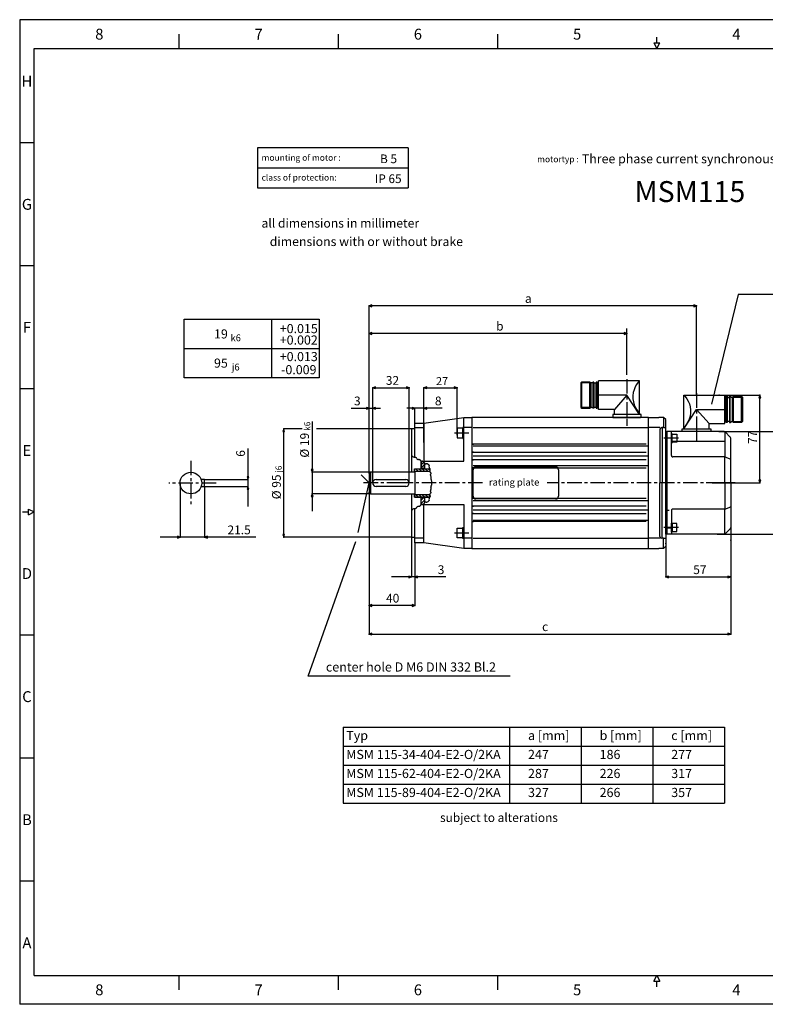
# Model space of a CAD drawing. Extents: x 0 to 1118, y 0 to 864.
# Drawn here: x 0 to 654, y 0 to 864 of the extents above; entities that cross this region are included whole.
import ezdxf
from ezdxf.enums import TextEntityAlignment as Align

# ---------------------------------------------------------------- set-up
doc = ezdxf.new("R2010")
doc.units = 0
doc.header["$MEASUREMENT"] = 0
doc.header["$PDSIZE"] = -1
doc.linetypes.add('CENTERX2', pattern=[20.32, 12.7, -2.54, 2.54, -2.54])
doc.layers.get('0').update_dxf_attribs({"linetype": 'CONTINUOUS'})
for name, color, linetype in [('1', 7, 'CONTINUOUS'), ('10', 7, 'CONTINUOUS'), ('11', 7, 'CONTINUOUS'), ('4', 7, 'CONTINUOUS'), ('5', 7, 'CONTINUOUS'), ('6', 7, 'CONTINUOUS'), ('7', 7, 'CONTINUOUS'), ('BORDER', 15, 'CONTINUOUS'), ('TITLE BLOCK', 2, 'CONTINUOUS')]:
    doc.layers.add(name, color=color, linetype=linetype)
doc.styles.add('SLDTEXTSTYLE0', font='txt', dxfattribs={"width": 0.675})

# ---------------------------------------------------------------- blocks, each defined once
blk = doc.blocks.new('BM_Emetric')
at = {"layer": 'BORDER'}
for p, q in [((1117.6, 863.6), (0, 863.6)), ((0, 863.6), (0, 0)), ((139.7, 850.9), (139.7, 838.2)), ((279.4, 850.9), (279.4, 838.2)), ((419.1, 850.9), (419.1, 838.2)), ((558.8, 843.28), (558.8, 848.36)), ((12.7, 25.4), (12.7, 838.2)), ((12.7, 838.2), (1104.9, 838.2)), ((556.26, 843.28), (561.34, 843.28)), ((556.26, 843.28), (558.8, 838.2)), ((558.8, 838.2), (561.34, 843.28)), ((12.7, 755.65), (0, 755.65)), ((12.7, 647.7), (0, 647.7)), ((12.7, 539.75), (0, 539.75)), ((2.54, 431.8), (7.62, 431.8)), ((7.62, 434.34), (12.7, 431.8)), ((7.62, 429.26), (7.62, 434.34)), ((7.62, 429.26), (12.7, 431.8)), ((12.7, 323.85), (0, 323.85)), ((12.7, 215.9), (0, 215.9)), ((12.7, 107.95), (0, 107.95)), ((12.7, 25.4), (1104.9, 25.4)), ((139.7, 25.4), (139.7, 12.7)), ((279.4, 25.4), (279.4, 12.7)), ((419.1, 25.4), (419.1, 12.7)), ((556.26, 20.32), (558.8, 25.4)), ((556.26, 20.32), (561.34, 20.32)), ((558.8, 25.4), (561.34, 20.32)), ((558.8, 15.24), (558.8, 20.32)), ((558.8, 15.24), (558.8, 20.32)), ((254, 0), (254, 0))]:
    blk.add_line(p, q, dxfattribs=at)
at = {"layer": 'BORDER', "linetype": 'Continuous'}
blk.add_line((1117.6, 0), (0, 0), dxfattribs=at)
at = {"layer": 'BORDER'}
for s, p in [('8', (69.85, 850.9)), ('7', (209.55, 850.9)), ('6', (349.25, 850.9)), ('5', (488.95, 850.9)), ('4', (628.65, 850.9)), ('H', (6.35, 809.62)), ('G', (6.35, 701.67)), ('F', (6.35, 593.73)), ('E', (6.35, 485.77)), ('D', (6.35, 377.82)), ('C', (6.35, 269.87)), ('B', (6.35, 161.92)), ('A', (6.35, 53.97)), ('8', (69.85, 12.7)), ('7', (209.55, 12.7)), ('6', (349.25, 12.7)), ('5', (488.95, 12.7)), ('4', (628.65, 12.7))]:
    blk.add_text(s, height=9.52, dxfattribs=at).set_placement(p, align=Align.MIDDLE_CENTER)
at = {"layer": 'TITLE BLOCK', "linetype": 'Continuous'}
for tag, p in [('GEN-TITLE-NAME{5}', (897.89, 82.55)), ('GEN-TITLE-REF{5}', (975.36, 82.55)), ('GEN-TITLE-CHKM{5}', (897.89, 69.85)), ('GEN-TITLE-MACH{5}', (975.36, 69.85)), ('GEN-TITLE-PLOT{5}', (1049.39, 69.85)), ('GEN-TITLE-APPM{5}', (897.89, 57.15))]:
    blk.add_attdef(tag, p, '', height=5.13, dxfattribs=at)
at = {"layer": 'TITLE BLOCK', "linetype": 'Continuous', "width": 0.8}
for tag, p, height in [('GEN-TITLE-MAT{11.15}', (975.36, 57.15), 5.13), ('GEN-TITLE-SHEET{2.62}', (1054.1, 57.15), 6), ('GEN-TITLE-SHEET-OF{2.62}', (1074.42, 57.15), 6), ('GEN-TITLE-DES1{15.54}', (812.8, 31.75), 7.62), ('GEN-TITLE-NR{13.37}', (965.2, 31.75), 7.62)]:
    blk.add_attdef(tag, p, '', height=height, dxfattribs=at)

msp = doc.modelspace()

# ---------------------------------------------------------------- linework, layer by layer
at = {"layer": '1', "color": 92, "linetype": 'Continuous'}
for p, q in [((340.69, 751.22), (208.69, 751.22)), ((208.69, 751.22), (208.69, 733.62)), ((340.69, 751.22), (340.69, 716.02)), ((208.69, 733.62), (340.69, 733.62)), ((208.69, 733.62), (208.69, 716.02)), ((208.69, 716.02), (340.69, 716.02)), ((630.09, 622.69), (606.65, 526.49)), ((766.24, 622.69), (630.09, 622.69)), ((144.2, 600.79), (262.6, 600.79)), ((532.59, 552.01), (532.59, 592.75)), ((397.59, 445.79), (397.59, 468.79)), ((400.09, 471.29), (470.09, 471.29)), ((472.59, 468.79), (472.59, 445.79)), ((306.59, 457.29), (299.52, 464.36)), ((296.77, 413.79), (306.59, 457.29)), ((470.09, 443.29), (400.09, 443.29)), ((253.11, 287.67), (294.97, 405.83)), ((430.22, 287.67), (253.11, 287.67)), ((283.74, 243.08), (618.12, 243.08)), ((283.74, 243.08), (283.74, 176.42)), ((429.73, 243.08), (429.73, 176.42)), ((492.53, 243.08), (492.53, 176.42)), ((555.32, 243.08), (555.32, 176.42)), ((618.12, 243.08), (618.12, 176.42)), ((283.74, 226.42), (618.12, 226.42)), ((283.74, 209.75), (618.12, 209.75)), ((283.74, 193.08), (618.12, 193.08)), ((283.74, 176.42), (618.12, 176.42))]:
    msp.add_line(p, q, dxfattribs=at)
for centre, start, end in [((400.09, 468.79), 90, 180), ((470.09, 468.79), 0.01958, 89.98042), ((400.09, 445.79), 179.98111, 270.01889), ((470.09, 445.78), 270, 0.01189)]:
    msp.add_arc(centre, 2.5, start, end, dxfattribs=at)
at = {"layer": '10', "color": 92, "linetype": 'CENTERX2'}
for p, q in [((593.59, 507.28), (593.59, 493.81)), ((577.69, 496.49), (562.81, 496.49)), ((577.69, 418.09), (562.81, 418.09))]:
    msp.add_line(p, q, dxfattribs=at)
at = {"layer": '11', "color": 92, "linetype": 'Continuous'}
for p, q in [((144.2, 600.79), (262.6, 600.79)), ((144.2, 549.59), (144.2, 600.79)), ((221, 600.79), (221, 549.59)), ((262.6, 600.79), (262.6, 549.59)), ((144.2, 575.19), (262.6, 575.19)), ((262.6, 549.59), (144.2, 549.59)), ((493.09, 545.79), (492.09, 545.04)), ((492.09, 545.04), (492.09, 523.54)), ((501.09, 545.04), (492.09, 545.04)), ((500.09, 545.79), (493.09, 545.79)), ((493.09, 522.79), (493.09, 545.79)), ((501.09, 545.04), (500.09, 545.79)), ((500.09, 522.79), (500.09, 545.79)), ((501.09, 523.54), (501.09, 545.04)), ((501.79, 545.04), (501.09, 545.04)), ((503.09, 545.79), (501.79, 545.04)), ((503.59, 545.79), (503.09, 545.79)), ((503.09, 522.79), (503.09, 545.79)), ((503.59, 544.79), (503.59, 545.79)), ((503.59, 544.79), (503.59, 523.79)), ((505.59, 544.79), (503.59, 544.79)), ((505.59, 545.79), (505.59, 522.79)), ((506.59, 545.79), (505.59, 545.79)), ((505.59, 523.79), (505.59, 544.79)), ((506.59, 522.79), (506.59, 545.79)), ((506.59, 544.79), (506.59, 523.79)), ((507.59, 544.79), (506.59, 544.79)), ((521.59, 546.79), (507.59, 546.79)), ((507.59, 521.79), (507.59, 546.79)), ((507.59, 523.79), (507.59, 544.79)), ((543.59, 546.79), (521.59, 546.79)), ((542.59, 545.61), (541.09, 543.68)), ((543.59, 546.79), (542.59, 545.61)), ((543.59, 517.19), (543.59, 546.79)), ((538.13, 536.5), (537.81, 533.82)), ((538.81, 539.08), (538.13, 536.5)), ((539.81, 541.49), (538.81, 539.08)), ((541.09, 543.68), (539.81, 541.49)), ((532.59, 534.29), (507.59, 534.29)), ((532.59, 534.29), (521.59, 521.79)), ((543.59, 517.19), (532.59, 534.29)), ((537.81, 533.82), (537.85, 531.1)), ((537.85, 531.1), (538.25, 528.42)), ((538.25, 528.42), (538.99, 525.85)), ((582.59, 504.69), (582.59, 534.29)), ((582.59, 534.29), (604.59, 534.29)), ((582.59, 534.29), (583.6, 533.11)), ((583.6, 533.11), (585.09, 531.18)), ((585.09, 531.18), (586.37, 528.99)), ((586.37, 528.99), (587.37, 526.58)), ((604.59, 534.29), (618.59, 534.29)), ((618.59, 509.29), (618.59, 534.29)), ((618.59, 511.29), (618.59, 532.29)), ((618.59, 532.29), (619.59, 532.29)), ((619.59, 510.29), (619.59, 533.29)), ((619.59, 533.29), (620.59, 533.29)), ((619.59, 532.29), (619.59, 511.29)), ((620.59, 533.29), (620.59, 510.29)), ((620.59, 511.29), (620.59, 532.29)), ((620.59, 532.29), (622.59, 532.29)), ((622.59, 532.29), (622.59, 533.29)), ((622.59, 533.29), (623.09, 533.29)), ((622.59, 532.29), (622.59, 511.29)), ((623.09, 533.29), (624.39, 532.54)), ((623.09, 510.29), (623.09, 533.29)), ((624.39, 532.54), (625.09, 532.54)), ((625.09, 532.54), (626.09, 533.29)), ((625.09, 511.04), (625.09, 532.54)), ((625.09, 532.54), (634.09, 532.54)), ((626.09, 533.29), (633.09, 533.29)), ((626.09, 510.29), (626.09, 533.29)), ((633.09, 533.29), (634.09, 532.54)), ((633.09, 510.29), (633.09, 533.29)), ((634.09, 532.54), (634.09, 511.04)), ((492.09, 523.54), (493.09, 522.79)), ((501.09, 523.54), (492.09, 523.54)), ((493.09, 522.79), (500.09, 522.79)), ((500.09, 522.79), (501.09, 523.54)), ((501.79, 523.54), (501.09, 523.54)), ((503.09, 522.79), (501.79, 523.54)), ((503.59, 522.79), (503.09, 522.79)), ((503.59, 523.79), (505.59, 523.79)), ((503.59, 523.79), (503.59, 522.79)), ((505.59, 522.79), (506.59, 522.79)), ((506.59, 523.79), (507.59, 523.79)), ((521.59, 521.79), (507.59, 521.79)), ((521.59, 517.19), (521.59, 521.79)), ((538.99, 525.85), (540.02, 523.46)), ((540.02, 523.46), (541.3, 521.27)), ((541.3, 521.27), (543.59, 517.94)), ((582.59, 504.69), (593.59, 521.79)), ((587.37, 526.58), (588.05, 524)), ((588.33, 518.6), (587.93, 515.92)), ((588.05, 524), (588.38, 521.32)), ((588.38, 521.32), (588.33, 518.6)), ((593.59, 521.79), (618.59, 521.79)), ((593.59, 521.79), (604.59, 509.29)), ((346.59, 479.8), (346.59, 509.79)), ((346.59, 509.79), (354.59, 509.79)), ((354.59, 509.79), (389.59, 514.79)), ((354.59, 509.79), (354.59, 476.29)), ((389.59, 514.79), (396.59, 514.79)), ((389.59, 476.29), (389.59, 514.79)), ((397.59, 514.79), (396.59, 514.79)), ((396.59, 514.79), (396.59, 399.79)), ((551.59, 514.79), (397.59, 514.79)), ((545.09, 517.19), (520.09, 517.19)), ((520.09, 517.19), (520.09, 514.79)), ((520.09, 514.79), (544.59, 514.79)), ((544.59, 514.79), (545.09, 515.29)), ((545.09, 515.29), (545.09, 517.19)), ((551.59, 399.79), (551.59, 514.79)), ((551.59, 514.79), (560.49, 514.79)), ((551.59, 511.29), (551.59, 513.49)), ((560.49, 514.79), (560.59, 514.79)), ((564.59, 514.79), (560.59, 514.79)), ((564.59, 514.79), (564.59, 505.85)), ((566.59, 512.94), (564.59, 514.79)), ((566.59, 502.29), (566.59, 512.94)), ((586.16, 510.96), (584.88, 508.77)), ((587.19, 513.35), (586.16, 510.96)), ((587.93, 515.92), (587.19, 513.35)), ((619.59, 511.29), (618.59, 511.29)), ((620.59, 510.29), (619.59, 510.29)), ((622.59, 511.29), (620.59, 511.29)), ((622.59, 511.29), (622.59, 510.29)), ((622.59, 510.29), (623.09, 510.29)), ((623.09, 510.29), (624.39, 511.04)), ((624.39, 511.04), (625.09, 511.04)), ((626.09, 510.29), (625.09, 511.04)), ((625.09, 511.04), (634.09, 511.04)), ((633.09, 510.29), (626.09, 510.29)), ((634.09, 511.04), (633.09, 510.29)), ((346.59, 504.79), (343.59, 504.79)), ((343.59, 504.79), (343.59, 466.79)), ((346.59, 505.85), (354.59, 505.85)), ((388.59, 505.38), (383.59, 505.38)), ((383.59, 505.38), (383.59, 496.88)), ((388.59, 505.88), (388.59, 496.38)), ((389.59, 505.88), (388.59, 505.88)), ((388.59, 496.88), (388.59, 505.38)), ((389.59, 496.38), (389.59, 505.88)), ((396.59, 505.85), (389.59, 505.85)), ((397.59, 505.85), (551.59, 505.85)), ((561.59, 505.85), (551.59, 505.85)), ((561.59, 504.35), (561.59, 457.29)), ((564.59, 505.85), (563.09, 505.85)), ((563.59, 505.85), (563.59, 457.29)), ((564.59, 505.85), (566.59, 505.85)), ((566.59, 412.29), (566.59, 502.29)), ((566.59, 502.29), (567.59, 502.29)), ((567.59, 502.29), (567.59, 412.29)), ((617.76, 502.29), (567.59, 502.29)), ((567.59, 502.29), (567.59, 457.29)), ((571.59, 482.17), (571.59, 502.29)), ((581.09, 502.79), (581.09, 504.69)), ((581.09, 504.69), (606.09, 504.69)), ((581.59, 502.29), (581.09, 502.79)), ((606.09, 502.29), (581.59, 502.29)), ((584.88, 508.77), (582.59, 505.44)), ((604.59, 509.29), (618.59, 509.29)), ((604.59, 504.69), (604.59, 509.29)), ((606.09, 504.69), (606.09, 502.29)), ((618.59, 502.29), (618.59, 480.17)), ((623, 497.87), (619.18, 501.7)), ((383.59, 496.88), (388.59, 496.88)), ((388.59, 496.38), (389.59, 496.38)), ((567.59, 496.89), (571.59, 496.89)), ((571.59, 500.49), (571.59, 492.49)), ((572.39, 500.49), (571.59, 500.49)), ((571.59, 493.81), (618.59, 493.81)), ((571.59, 492.49), (572.39, 492.49)), ((572.39, 496.88), (572.39, 500.49)), ((572.39, 496.88), (572.39, 499.99)), ((572.39, 492.49), (572.39, 496.88)), ((572.39, 492.99), (572.39, 496.88)), ((576.39, 492.99), (572.39, 492.99)), ((572.59, 499.99), (576.39, 499.99)), ((576.39, 499.99), (576.39, 492.99)), ((623.59, 457.29), (623.59, 496.46)), ((549.59, 491.19), (397.59, 491.19)), ((397.59, 489.92), (551.59, 489.92)), ((397.59, 484.23), (549.59, 484.23)), ((346.29, 479.9), (346.43, 479.9)), ((346.43, 479.9), (346.57, 479.9)), ((346.57, 479.9), (346.69, 479.89)), ((346.69, 479.89), (346.8, 479.89)), ((346.8, 479.89), (346.91, 479.87)), ((346.91, 479.87), (347.01, 479.86)), ((347.01, 479.86), (347.09, 479.84)), ((347.09, 479.84), (347.17, 479.81)), ((347.17, 479.81), (347.25, 479.79)), ((347.25, 479.79), (347.31, 479.75)), ((347.31, 479.75), (347.4, 479.7)), ((347.4, 479.7), (347.49, 479.64)), ((347.49, 479.64), (347.57, 479.57)), ((347.57, 479.57), (347.64, 479.5)), ((347.64, 479.5), (347.72, 479.42)), ((347.72, 479.42), (347.78, 479.33)), ((347.78, 479.33), (347.84, 479.24)), ((347.84, 479.24), (347.89, 479.15)), ((347.89, 479.15), (347.94, 479.05)), ((347.94, 479.05), (347.98, 478.95)), ((349.72, 477.98), (349.84, 478.01)), ((349.84, 478.01), (349.95, 478.02)), ((349.95, 478.02), (350.07, 478.03)), ((350.07, 478.03), (350.19, 478.02)), ((350.19, 478.02), (350.3, 478.01)), ((350.3, 478.01), (350.41, 477.99)), ((350.41, 477.99), (350.52, 477.96)), ((350.52, 477.96), (350.62, 477.92)), ((350.62, 477.92), (350.71, 477.87)), ((350.71, 477.87), (350.8, 477.82)), ((350.8, 477.82), (350.87, 477.77)), ((350.87, 477.77), (350.93, 477.72)), ((350.93, 477.72), (350.99, 477.67)), ((350.99, 477.67), (351.05, 477.61)), ((351.05, 477.61), (351.1, 477.54)), ((351.1, 477.54), (351.15, 477.48)), ((351.15, 477.48), (351.2, 477.41)), ((351.2, 477.41), (351.24, 477.34)), ((351.24, 477.34), (351.28, 477.26)), ((351.28, 477.26), (351.31, 477.18)), ((351.81, 476.55), (351.87, 476.51)), ((351.87, 476.51), (351.94, 476.47)), ((351.94, 476.47), (352.01, 476.44)), ((352.01, 476.44), (352.1, 476.42)), ((352.09, 470.04), (352.1, 476.35)), ((352.09, 476.3), (352.09, 470.04)), ((352.1, 476.42), (352.18, 476.39)), ((352.1, 476.35), (353.2, 476.31)), ((352.18, 476.39), (352.28, 476.37)), ((352.28, 476.37), (352.38, 476.36)), ((352.38, 476.36), (352.49, 476.34)), ((352.49, 476.34), (352.6, 476.33)), ((352.6, 476.33), (352.72, 476.33)), ((353.2, 476.31), (354.27, 475.81)), ((354.27, 475.81), (355.09, 474.5)), ((354.59, 476.29), (389.59, 476.29)), ((354.64, 475.21), (354.72, 475.09)), ((354.72, 475.09), (354.8, 474.98)), ((354.8, 474.98), (354.89, 474.88)), ((397.59, 480.98), (551.59, 480.98)), ((549.59, 477.56), (397.59, 477.56)), ((566.59, 482.68), (566.59, 431.91)), ((571.59, 481.37), (571.59, 482.17)), ((618.59, 480.17), (572.79, 480.17)), ((618.59, 480.17), (623.59, 478.1)), ((618.59, 457.29), (618.59, 480.17)), ((307.59, 466.79), (306.59, 465.79)), ((346.59, 466.79), (307.59, 466.79)), ((307.59, 466.79), (307.59, 447.79)), ((346.29, 467.29), (346.29, 469.79)), ((346.29, 469.79), (359.64, 469.79)), ((346.29, 467.29), (346.29, 469.79)), ((346.29, 469.79), (359.64, 469.79)), ((359.65, 467.29), (346.29, 467.29)), ((346.59, 467.29), (346.29, 467.29)), ((359.65, 467.29), (346.59, 467.29)), ((346.59, 467.29), (346.59, 466.79)), ((346.59, 466.79), (346.59, 447.79)), ((355.09, 470.04), (352.09, 470.04)), ((352.09, 470.04), (355.09, 470.04)), ((354.89, 474.88), (354.99, 474.78)), ((354.99, 474.78), (355.09, 474.68)), ((355.09, 474.68), (355.19, 474.59)), ((355.09, 474.5), (355.09, 470.04)), ((355.09, 470.04), (355.09, 474.5)), ((355.19, 474.59), (355.3, 474.51)), ((355.3, 474.51), (355.42, 474.44)), ((355.42, 474.44), (355.54, 474.37)), ((355.54, 474.37), (355.66, 474.31)), ((355.66, 474.31), (355.74, 474.27)), ((355.74, 474.27), (355.83, 474.24)), ((355.83, 474.24), (355.92, 474.21)), ((355.92, 474.21), (356.01, 474.19)), ((356.01, 474.19), (356.11, 474.17)), ((356.11, 474.17), (356.21, 474.15)), ((356.21, 474.15), (356.32, 474.13)), ((356.32, 474.13), (356.43, 474.12)), ((356.43, 474.12), (356.54, 474.11)), ((356.54, 474.11), (356.65, 474.1)), ((359.45, 470.12), (359.52, 470.01)), ((359.52, 470.01), (359.58, 469.9)), ((359.58, 467.96), (359.57, 467.87)), ((359.57, 467.87), (359.57, 467.78)), ((359.57, 467.78), (359.57, 467.69)), ((359.57, 467.69), (359.57, 467.6)), ((359.57, 467.6), (359.59, 467.52)), ((359.58, 469.9), (359.63, 469.81)), ((359.59, 468.05), (359.58, 467.96)), ((359.7, 468.4), (359.59, 467.52)), ((359.61, 468.14), (359.59, 468.05)), ((359.59, 467.52), (359.65, 467.29)), ((359.64, 468.23), (359.61, 468.14)), ((359.63, 469.81), (359.67, 469.72)), ((359.64, 469.79), (359.82, 469.29)), ((359.67, 468.32), (359.64, 468.23)), ((359.67, 469.72), (359.71, 469.63)), ((359.7, 468.4), (359.67, 468.32)), ((359.82, 469.29), (359.7, 468.4)), ((359.71, 469.63), (359.74, 469.56)), ((359.74, 469.56), (359.77, 469.48)), ((359.77, 469.48), (359.79, 469.41)), ((359.79, 469.41), (359.81, 469.35)), ((359.81, 469.35), (359.82, 469.29)), ((360.05, 466.67), (360.13, 466.6)), ((360.13, 466.6), (360.21, 466.52)), ((360.21, 466.52), (360.27, 466.44)), ((360.27, 466.44), (360.33, 466.35)), ((360.33, 466.35), (360.39, 466.27)), ((397.59, 472.6), (551.59, 472.6)), ((397.59, 470.6), (549.59, 470.6)), ((162.2, 460.19), (159.21, 460.19)), ((162.2, 454.19), (162.2, 460.19)), ((306.59, 465.79), (306.59, 448.79)), ((312.59, 460.29), (338.59, 460.29)), ((360.13, 464.36), (360.13, 464.29)), ((360.13, 464.29), (360.15, 464.21)), ((360.15, 464.21), (360.17, 464.14)), ((360.17, 464.14), (360.19, 464.06)), ((360.19, 464.06), (360.22, 463.98)), ((360.22, 463.98), (360.26, 463.89)), ((360.26, 463.89), (360.31, 463.81)), ((360.31, 463.81), (360.36, 463.72)), ((360.37, 465.16), (360.32, 465.09)), ((360.36, 463.72), (360.42, 463.63)), ((360.4, 465.23), (360.37, 465.16)), ((360.39, 466.27), (360.43, 466.18)), ((360.43, 465.31), (360.4, 465.23)), ((360.42, 463.63), (360.48, 463.54)), ((360.43, 466.18), (360.47, 466.09)), ((360.46, 465.38), (360.43, 465.31)), ((360.49, 465.45), (360.46, 465.38)), ((360.47, 466.09), (360.49, 466)), ((360.49, 466), (360.51, 465.92)), ((360.5, 465.53), (360.49, 465.45)), ((360.52, 465.61), (360.5, 465.53)), ((360.51, 465.92), (360.52, 465.83)), ((360.52, 465.83), (360.53, 465.76)), ((360.53, 465.76), (360.52, 465.68)), ((360.52, 465.68), (360.52, 465.61)), ((360.6, 461.01), (360.59, 460.9)), ((360.59, 460.9), (360.6, 460.79)), ((360.62, 461.23), (360.6, 461.12)), ((360.6, 461.12), (360.6, 461.01)), ((360.6, 460.79), (360.61, 460.68)), ((360.61, 460.68), (360.63, 460.57)), ((360.64, 461.33), (360.62, 461.23)), ((360.63, 460.57), (360.65, 460.5)), ((360.66, 461.44), (360.64, 461.33)), ((360.65, 460.5), (360.67, 460.42)), ((360.69, 461.55), (360.66, 461.44)), ((360.67, 460.42), (360.69, 460.34)), ((360.73, 461.65), (360.69, 461.55)), ((360.69, 460.34), (360.73, 460.26)), ((360.73, 460.26), (360.76, 460.18)), ((360.76, 460.18), (360.81, 460.09)), ((360.81, 460.09), (360.85, 460)), ((360.85, 460), (360.91, 459.91)), ((360.91, 459.91), (360.96, 459.82)), ((360.96, 459.82), (361.03, 459.72)), ((159.21, 454.19), (162.2, 454.19)), ((338.59, 454.29), (312.59, 454.29)), ((360.15, 450.36), (360.13, 450.28)), ((360.13, 450.28), (360.13, 450.21)), ((360.17, 450.43), (360.15, 450.36)), ((360.19, 450.51), (360.17, 450.43)), ((360.22, 450.59), (360.19, 450.51)), ((360.26, 450.68), (360.22, 450.59)), ((360.31, 450.76), (360.26, 450.68)), ((360.36, 450.85), (360.31, 450.76)), ((360.32, 449.48), (360.37, 449.41)), ((360.42, 450.94), (360.36, 450.85)), ((360.37, 449.41), (360.4, 449.34)), ((360.4, 449.34), (360.43, 449.27)), ((360.48, 451.03), (360.42, 450.94)), ((360.43, 449.27), (360.46, 449.19)), ((360.46, 449.19), (360.49, 449.12)), ((360.49, 449.12), (360.5, 449.04)), ((360.6, 453.78), (360.59, 453.67)), ((360.59, 453.67), (360.6, 453.57)), ((360.61, 453.89), (360.6, 453.78)), ((360.6, 453.57), (360.6, 453.46)), ((360.6, 453.46), (360.62, 453.35)), ((360.63, 454), (360.61, 453.89)), ((360.62, 453.35), (360.64, 453.24)), ((360.65, 454.07), (360.63, 454)), ((360.64, 453.24), (360.66, 453.13)), ((360.67, 454.15), (360.65, 454.07)), ((360.66, 453.13), (360.69, 453.02)), ((360.69, 454.23), (360.67, 454.15)), ((360.73, 454.31), (360.69, 454.23)), ((360.69, 453.02), (360.73, 452.92)), ((360.76, 454.39), (360.73, 454.31)), ((360.81, 454.48), (360.76, 454.39)), ((360.85, 454.57), (360.81, 454.48)), ((360.91, 454.66), (360.85, 454.57)), ((360.96, 454.75), (360.91, 454.66)), ((361.03, 454.85), (360.96, 454.75)), ((561.59, 410.22), (561.59, 457.29)), ((563.59, 408.72), (563.59, 457.29)), ((567.59, 412.29), (567.59, 457.29)), ((618.59, 457.29), (618.59, 434.4)), ((623.59, 457.29), (623.59, 418.11)), ((306.59, 448.79), (307.59, 447.79)), ((307.59, 447.79), (346.59, 447.79)), ((343.59, 447.79), (343.59, 409.79)), ((346.29, 444.79), (346.29, 447.29)), ((346.29, 447.29), (359.65, 447.29)), ((346.59, 447.29), (346.29, 447.29)), ((346.29, 447.29), (346.29, 444.79)), ((359.64, 444.79), (346.29, 444.79)), ((346.29, 444.79), (359.64, 444.79)), ((346.59, 447.79), (346.59, 447.29)), ((346.59, 447.29), (359.65, 447.29)), ((352.1, 438.22), (352.09, 444.54)), ((352.09, 444.54), (355.09, 444.54)), ((352.09, 438.28), (352.09, 444.54)), ((352.09, 444.54), (355.09, 444.54)), ((355.09, 444.54), (355.09, 440.07)), ((355.09, 444.54), (355.09, 440.07)), ((356.32, 440.44), (356.21, 440.42)), ((356.43, 440.45), (356.32, 440.44)), ((356.54, 440.46), (356.43, 440.45)), ((356.65, 440.47), (356.54, 440.46)), ((359.52, 444.56), (359.45, 444.45)), ((359.65, 447.29), (359.51, 446.62)), ((359.51, 446.62), (359.88, 445.74)), ((359.58, 444.67), (359.52, 444.56)), ((359.59, 447.05), (359.57, 446.97)), ((359.57, 446.97), (359.57, 446.88)), ((359.57, 446.88), (359.57, 446.79)), ((359.57, 446.79), (359.57, 446.7)), ((359.57, 446.7), (359.58, 446.62)), ((359.58, 446.62), (359.59, 446.52)), ((359.63, 444.76), (359.58, 444.67)), ((359.59, 446.52), (359.61, 446.43)), ((359.61, 446.43), (359.64, 446.34)), ((359.67, 444.85), (359.63, 444.76)), ((359.64, 446.34), (359.67, 446.26)), ((359.88, 445.74), (359.64, 444.79)), ((359.67, 446.26), (359.7, 446.17)), ((359.71, 444.94), (359.67, 444.85)), ((359.74, 445.01), (359.71, 444.94)), ((359.77, 445.09), (359.74, 445.01)), ((359.79, 445.16), (359.77, 445.09)), ((359.81, 445.22), (359.79, 445.16)), ((359.82, 445.28), (359.81, 445.22)), ((360.13, 447.97), (360.05, 447.9)), ((360.21, 448.05), (360.13, 447.97)), ((360.27, 448.13), (360.21, 448.05)), ((360.33, 448.22), (360.27, 448.13)), ((360.39, 448.3), (360.33, 448.22)), ((360.43, 448.39), (360.39, 448.3)), ((360.47, 448.48), (360.43, 448.39)), ((360.49, 448.57), (360.47, 448.48)), ((360.51, 448.66), (360.49, 448.57)), ((360.5, 449.04), (360.52, 448.97)), ((360.52, 448.74), (360.51, 448.66)), ((360.52, 448.97), (360.52, 448.89)), ((360.52, 448.89), (360.53, 448.81)), ((360.53, 448.81), (360.52, 448.74)), ((397.59, 443.97), (549.59, 443.97)), ((397.59, 441.97), (551.59, 441.97)), ((346.43, 434.67), (346.29, 434.68)), ((346.57, 434.67), (346.43, 434.67)), ((346.69, 434.68), (346.57, 434.67)), ((346.59, 404.79), (346.59, 434.77)), ((346.8, 434.69), (346.69, 434.68)), ((346.91, 434.7), (346.8, 434.69)), ((347.01, 434.71), (346.91, 434.7)), ((347.09, 434.73), (347.01, 434.71)), ((347.17, 434.76), (347.09, 434.73)), ((347.25, 434.78), (347.17, 434.76)), ((347.31, 434.82), (347.25, 434.78)), ((347.4, 434.87), (347.31, 434.82)), ((347.49, 434.93), (347.4, 434.87)), ((347.57, 435), (347.49, 434.93)), ((347.64, 435.07), (347.57, 435)), ((347.72, 435.15), (347.64, 435.07)), ((347.78, 435.24), (347.72, 435.15)), ((347.84, 435.33), (347.78, 435.24)), ((347.89, 435.42), (347.84, 435.33)), ((347.94, 435.52), (347.89, 435.42)), ((347.98, 435.62), (347.94, 435.52)), ((349.84, 436.56), (349.72, 436.59)), ((349.95, 436.55), (349.84, 436.56)), ((350.07, 436.55), (349.95, 436.55)), ((350.19, 436.55), (350.07, 436.55)), ((350.3, 436.56), (350.19, 436.55)), ((350.41, 436.58), (350.3, 436.56)), ((350.52, 436.61), (350.41, 436.58)), ((350.62, 436.65), (350.52, 436.61)), ((350.71, 436.7), (350.62, 436.65)), ((350.8, 436.75), (350.71, 436.7)), ((350.87, 436.8), (350.8, 436.75)), ((350.93, 436.85), (350.87, 436.8)), ((350.99, 436.9), (350.93, 436.85)), ((351.05, 436.96), (350.99, 436.9)), ((351.1, 437.03), (351.05, 436.96)), ((351.15, 437.09), (351.1, 437.03)), ((351.2, 437.16), (351.15, 437.09)), ((351.24, 437.24), (351.2, 437.16)), ((351.28, 437.31), (351.24, 437.24)), ((351.31, 437.39), (351.28, 437.31)), ((351.87, 438.06), (351.81, 438.02)), ((351.94, 438.1), (351.87, 438.06)), ((352.01, 438.13), (351.94, 438.1)), ((352.1, 438.15), (352.01, 438.13)), ((352.72, 438.24), (352.1, 438.22)), ((352.18, 438.18), (352.1, 438.15)), ((352.28, 438.2), (352.18, 438.18)), ((352.38, 438.21), (352.28, 438.2)), ((352.49, 438.23), (352.38, 438.21)), ((352.6, 438.24), (352.49, 438.23)), ((352.72, 438.24), (352.6, 438.24)), ((353.2, 438.26), (352.72, 438.24)), ((354.27, 438.76), (353.2, 438.26)), ((354.64, 439.36), (354.27, 438.76)), ((354.59, 404.79), (354.59, 438.29)), ((354.59, 438.29), (389.59, 438.29)), ((355.09, 440.07), (354.64, 439.36)), ((354.72, 439.48), (354.64, 439.36)), ((354.8, 439.59), (354.72, 439.48)), ((354.89, 439.69), (354.8, 439.59)), ((354.99, 439.79), (354.89, 439.69)), ((355.09, 439.89), (354.99, 439.79)), ((355.19, 439.98), (355.09, 439.89)), ((355.3, 440.06), (355.19, 439.98)), ((355.42, 440.13), (355.3, 440.06)), ((355.54, 440.2), (355.42, 440.13)), ((355.66, 440.26), (355.54, 440.2)), ((355.74, 440.3), (355.66, 440.26)), ((355.83, 440.33), (355.74, 440.3)), ((355.92, 440.36), (355.83, 440.33)), ((356.01, 440.38), (355.92, 440.36)), ((356.11, 440.41), (356.01, 440.38)), ((356.21, 440.42), (356.11, 440.41)), ((389.59, 438.29), (389.59, 399.79)), ((549.59, 437.01), (397.59, 437.01)), ((397.59, 433.59), (551.59, 433.59)), ((569.59, 433.16), (566.59, 433.16)), ((571.59, 433.2), (571.59, 432.4)), ((571.59, 432.4), (571.59, 412.29)), ((618.59, 434.4), (572.79, 434.4)), ((618.59, 434.4), (623.59, 436.47)), ((618.59, 412.29), (618.59, 434.4)), ((397.59, 430.34), (549.59, 430.34)), ((397.59, 424.65), (551.59, 424.65)), ((549.59, 423.38), (397.59, 423.38)), ((566.59, 426.5), (566.59, 429.1)), ((383.59, 409.19), (383.59, 417.69)), ((383.59, 417.69), (388.59, 417.69)), ((388.59, 408.69), (388.59, 418.19)), ((388.59, 418.19), (389.59, 418.19)), ((388.59, 417.69), (388.59, 409.19)), ((389.59, 418.19), (389.59, 408.69)), ((567.59, 417.78), (571.59, 417.78)), ((571.59, 414.09), (571.59, 422.09)), ((571.59, 422.09), (572.39, 422.09)), ((572.39, 422.09), (572.39, 417.69)), ((576.39, 421.59), (572.39, 421.59)), ((572.39, 421.59), (572.39, 417.69)), ((572.39, 417.69), (572.39, 414.09)), ((572.39, 417.69), (572.39, 414.59)), ((572.59, 414.59), (576.39, 414.59)), ((576.39, 414.59), (576.39, 421.59)), ((623, 416.7), (619.18, 412.87)), ((343.59, 409.79), (346.59, 409.79)), ((354.59, 408.72), (346.59, 408.72)), ((388.59, 409.19), (383.59, 409.19)), ((389.59, 408.69), (388.59, 408.69)), ((396.59, 408.72), (389.59, 408.72)), ((397.59, 408.72), (551.59, 408.72)), ((561.59, 408.72), (551.59, 408.72)), ((564.59, 408.72), (563.09, 408.72)), ((564.59, 399.78), (564.59, 408.72)), ((564.59, 408.72), (566.59, 408.72)), ((567.59, 412.29), (566.59, 412.29)), ((566.59, 412.29), (566.59, 401.63)), ((617.76, 412.29), (567.59, 412.29)), ((572.39, 414.09), (571.59, 414.09)), ((354.59, 404.79), (346.59, 404.79)), ((389.59, 399.79), (354.59, 404.79)), ((396.59, 399.79), (389.59, 399.79)), ((396.59, 399.79), (397.59, 399.79)), ((397.59, 399.79), (551.59, 399.79)), ((551.59, 401.1), (551.59, 403.3)), ((551.59, 399.78), (560.49, 399.78)), ((560.49, 399.78), (560.59, 399.78)), ((564.59, 399.78), (560.59, 399.78)), ((566.59, 401.63), (564.59, 399.78))]:
    msp.add_line(p, q, dxfattribs=at)
at = {"layer": '11', "color": 92, "linetype": 'CENTERX2'}
for p, q in [((532.59, 548.39), (532.59, 513.4)), ((593.59, 535.89), (593.59, 500.9)), ((532.59, 513.4), (532.59, 507.45)), ((381.36, 501.13), (395.99, 501.13)), ((593.59, 500.9), (593.59, 494.95)), ((150.2, 476.69), (150.2, 437.69)), ((172.2, 457.19), (130.7, 457.19)), ((334.63, 457.29), (300.6, 457.29)), ((406.04, 457.29), (334.63, 457.29)), ((614.91, 457.29), (462.57, 457.29)), ((627.52, 457.29), (614.91, 457.29)), ((381.36, 413.44), (395.99, 413.44))]:
    msp.add_line(p, q, dxfattribs=at)
at = {"layer": '11', "color": 92, "linetype": 'Continuous'}
msp.add_circle((150.2, 457.19), 9.5, dxfattribs=at)
for centre, radius, start, end in [((563.09, 504.35), 1.5, 90, 180), ((617.76, 500.29), 2, 45.00918, 90.00114), ((621.59, 496.46), 2, 0, 44.99917), ((346.18, 482.93), 3.03, 211.35304, 252.38443), ((346.18, 482.93), 3.03, 252.38452, 272.01727), ((349.39, 479.44), 1.5, 199.17541, 240.00743), ((349.39, 479.44), 1.5, 240.0101, 282.85321), ((352.56, 477.66), 1.34, 200.63297, 236.00148), ((352.63, 473.96), 2.37, 65.06799, 87.83922), ((352.63, 473.96), 2.37, 31.82062, 65.08245), ((572.79, 481.37), 1.2, 179.98834, 270.01166), ((356.55, 471.13), 2.98, 68.46846, 88.09214), ((356.55, 471.13), 2.98, 34.31022, 68.47548), ((362.7, 472.04), 3.77, 168.27724, 196.69818), ((362.7, 472.04), 3.77, 196.67554, 210.5618), ((361.04, 467.78), 1.48, 189.94636, 228.01682), ((358.16, 469.06), 1.68, 337.03607, 7.86905), ((312.59, 457.29), 3, 90, 270), ((338.59, 457.29), 3, 270, 90), ((361.38, 464.42), 1.25, 147.2346, 182.64523), ((358.89, 462.37), 1.97, 10.43627, 36.47799), ((358.89, 462.37), 1.98, 338.63535, 10.44083), ((358.53, 458.03), 3.02, 16.07927, 34.03809), ((358.53, 458.03), 3.02, 345.6503, 16.0625), ((361.38, 450.15), 1.25, 177.34667, 212.76672), ((358.89, 452.2), 1.97, 323.52911, 349.54758), ((358.89, 452.2), 1.98, 349.5564, 21.36337), ((358.53, 456.54), 3.02, 325.96298, 343.92886), ((358.53, 456.54), 3.02, 343.93335, 14.35181), ((356.55, 443.44), 2.98, 271.90405, 291.52655), ((356.55, 443.44), 2.98, 291.52701, 325.69254), ((362.71, 442.53), 3.78, 163.30606, 191.71608), ((362.7, 442.53), 3.77, 149.43787, 163.32368), ((361.05, 446.79), 1.48, 131.98791, 170.05116), ((358.16, 445.51), 1.68, 352.13019, 22.96166), ((346.18, 431.64), 3.03, 107.61703, 148.64587), ((346.18, 431.64), 3.04, 87.99533, 107.60393), ((349.39, 435.13), 1.5, 120.00701, 160.81001), ((349.39, 435.13), 1.5, 77.14613, 120.00391), ((352.56, 436.92), 1.34, 124.00047, 159.36279), ((352.63, 440.61), 2.37, 272.16187, 294.93066), ((352.63, 440.61), 2.37, 294.91415, 328.18109), ((572.79, 433.2), 1.2, 90, 180.01166), ((621.59, 418.11), 2, 314.97287, 0), ((563.09, 410.22), 1.5, 180, 269.99883), ((617.76, 414.28), 2, 270, 315.0365)]:
    msp.add_arc(centre, radius, start, end, dxfattribs=at)
at = {"layer": '11'}
for p in [(397.59, 491.19), (397.59, 484.23), (397.59, 477.56), (397.59, 470.6), (397.59, 443.97), (397.59, 437.01), (397.59, 430.34), (397.59, 423.38)]:
    msp.add_point(p, dxfattribs=at)
at = {"layer": '4', "color": 92}
for p, q in [((311.99, 541.59), (309.59, 540.79)), ((309.59, 540.79), (311.99, 539.99)), ((311.99, 539.99), (311.99, 541.59)), ((341.59, 540.79), (339.19, 541.59)), ((339.19, 541.59), (339.19, 539.99)), ((339.19, 539.99), (341.59, 540.79)), ((356.99, 541.59), (354.59, 540.79)), ((354.59, 540.79), (356.99, 539.99)), ((356.99, 539.99), (356.99, 541.59)), ((383.59, 540.79), (381.19, 541.59)), ((381.19, 541.59), (381.19, 539.99)), ((381.19, 539.99), (383.59, 540.79)), ((306.59, 522.79), (304.19, 523.59)), ((304.19, 523.59), (304.19, 521.99)), ((304.19, 521.99), (306.59, 522.79)), ((311.99, 523.59), (309.59, 522.79)), ((309.59, 522.79), (311.99, 521.99)), ((311.99, 521.99), (311.99, 523.59)), ((346.59, 522.79), (344.19, 523.59)), ((344.19, 523.59), (344.19, 521.99)), ((344.19, 521.99), (346.59, 522.79)), ((356.99, 523.59), (354.59, 522.79)), ((354.59, 522.79), (356.99, 521.99)), ((356.99, 521.99), (356.99, 523.59)), ((231.59, 504.79), (230.79, 502.39)), ((230.79, 502.39), (232.39, 502.39)), ((232.39, 502.39), (231.59, 504.79)), ((257.39, 469.19), (255.79, 469.19)), ((255.79, 469.19), (256.59, 466.79)), ((256.59, 466.79), (257.39, 469.19)), ((201, 462.59), (199.4, 462.59)), ((199.4, 462.59), (200.2, 460.19)), ((200.2, 460.19), (201, 462.59)), ((200.2, 454.19), (199.4, 451.79)), ((199.4, 451.79), (201, 451.79)), ((201, 451.79), (200.2, 454.19)), ((256.59, 447.79), (255.79, 445.39)), ((255.79, 445.39), (257.39, 445.39)), ((257.39, 445.39), (256.59, 447.79)), ((140.7, 409.69), (138.3, 410.49)), ((138.3, 410.49), (138.3, 408.89)), ((138.3, 408.89), (140.7, 409.69)), ((164.6, 410.49), (162.2, 409.69)), ((162.2, 409.69), (164.6, 408.89)), ((164.6, 408.89), (164.6, 410.49)), ((232.39, 412.19), (230.79, 412.19)), ((230.79, 412.19), (231.59, 409.79)), ((231.59, 409.79), (232.39, 412.19)), ((343.59, 374.79), (341.19, 375.59)), ((341.19, 375.59), (341.19, 373.99)), ((341.19, 373.99), (343.59, 374.79)), ((348.99, 375.59), (346.59, 374.79)), ((346.59, 374.79), (348.99, 373.99)), ((348.99, 373.99), (348.99, 375.59)), ((308.99, 350.59), (306.59, 349.79)), ((306.59, 349.79), (308.99, 348.99)), ((308.99, 348.99), (308.99, 350.59)), ((346.59, 349.79), (344.19, 350.59)), ((344.19, 350.59), (344.19, 348.99)), ((344.19, 348.99), (346.59, 349.79)), ((308.99, 325.59), (306.59, 324.79)), ((306.59, 324.79), (308.99, 323.99)), ((308.99, 323.99), (308.99, 325.59)), ((623.59, 324.79), (621.19, 325.59)), ((621.19, 325.59), (621.19, 323.99)), ((621.19, 323.99), (623.59, 324.79))]:
    msp.add_line(p, q, dxfattribs=at)
at = {"layer": '4', "color": 92, "linetype": 'Continuous'}
for p, q in [((309.59, 540.79), (341.59, 540.79)), ((309.59, 522.79), (309.59, 540.79)), ((341.59, 522.79), (341.59, 540.79)), ((354.59, 540.79), (383.59, 540.79)), ((354.59, 493.15), (354.59, 540.79)), ((383.59, 499.41), (383.59, 540.79)), ((290.65, 522.79), (306.59, 522.79)), ((306.59, 522.79), (309.59, 522.79)), ((306.59, 465.79), (306.59, 522.79)), ((309.59, 522.79), (316.59, 522.79)), ((309.59, 457.29), (309.59, 522.79)), ((346.59, 522.79), (339.59, 522.79)), ((341.59, 457.29), (341.59, 522.79)), ((354.59, 522.79), (346.59, 522.79)), ((346.59, 509.79), (346.59, 522.79)), ((370.53, 522.79), (354.59, 522.79)), ((256.59, 511.26), (256.59, 466.79)), ((231.59, 409.79), (231.59, 504.79)), ((247.69, 504.79), (231.59, 504.79)), ((343.59, 504.79), (260.18, 504.79)), ((200.2, 487.46), (200.2, 460.19)), ((256.59, 466.79), (256.59, 447.79)), ((307.59, 466.79), (256.59, 466.79)), ((162.2, 460.19), (200.2, 460.19)), ((200.2, 460.19), (200.2, 454.19)), ((140.7, 457.19), (140.7, 409.69)), ((162.2, 454.19), (162.2, 409.69)), ((162.2, 454.19), (200.2, 454.19)), ((200.2, 454.19), (200.2, 436.69)), ((256.59, 447.79), (256.59, 432.39)), ((307.59, 447.79), (256.59, 447.79)), ((306.59, 448.79), (306.59, 324.79)), ((306.59, 448.79), (306.59, 349.79)), ((623.59, 436.47), (623.59, 324.79)), ((140.7, 409.69), (123.2, 409.69)), ((162.2, 409.69), (140.7, 409.69)), ((207.18, 409.69), (162.2, 409.69)), ((343.59, 409.79), (231.59, 409.79)), ((343.59, 409.79), (343.59, 374.79)), ((346.59, 404.79), (346.59, 374.79)), ((343.59, 374.79), (326.09, 374.79)), ((346.59, 374.79), (343.59, 374.79)), ((373.85, 374.79), (346.59, 374.79)), ((346.59, 374.79), (346.59, 349.79)), ((346.59, 349.79), (306.59, 349.79)), ((306.59, 324.79), (623.59, 324.79))]:
    msp.add_line(p, q, dxfattribs=at)
at = {"layer": '4'}
for p in [(309.59, 540.79), (341.59, 540.79), (354.59, 540.79), (383.59, 540.79), (306.59, 522.79), (309.59, 522.79), (341.59, 522.79), (346.59, 522.79), (354.59, 522.79), (231.59, 504.79), (354.59, 493.15), (383.59, 499.41), (256.59, 466.79), (200.2, 460.19), (200.2, 454.19), (256.59, 447.79), (306.59, 448.79), (623.59, 436.47), (140.7, 409.69), (162.2, 409.69), (231.59, 409.79), (343.59, 374.79), (346.59, 374.79), (306.59, 349.79), (346.59, 349.79), (306.59, 324.79), (623.59, 324.79)]:
    msp.add_point(p, dxfattribs=at)
at = {"layer": '5', "color": 92, "linetype": 'Continuous'}
for p, q in [((352.09, 473.25), (354.42, 475.58)), ((352.35, 476.34), (352.1, 476.09)), ((346.97, 467.28), (346.29, 467.96)), ((347.3, 469.78), (349.8, 467.28)), ((352.62, 467.28), (350.12, 469.78)), ((355.09, 473.42), (352.09, 470.42)), ((352.95, 469.78), (355.45, 467.28)), ((354.53, 470.04), (355.09, 470.59)), ((358.28, 467.28), (355.78, 469.78)), ((358.61, 469.78), (359.74, 468.66)), ((346.84, 444.78), (346.29, 445.33)), ((347.17, 447.28), (349.67, 444.78)), ((352.5, 444.78), (350, 447.28)), ((354.49, 444.54), (352.09, 442.14)), ((352.1, 439.32), (355.09, 442.31)), ((352.82, 447.28), (355.32, 444.78)), ((358.15, 444.78), (355.65, 447.28)), ((358.48, 447.28), (359.78, 445.99))]:
    msp.add_line(p, q, dxfattribs=at)
at = {"layer": '7', "color": 92}
for p, q in [((308.99, 613.48), (306.59, 612.68)), ((308.99, 611.88), (308.99, 613.48)), ((593.59, 612.68), (591.19, 613.48)), ((591.19, 613.48), (591.19, 611.88)), ((306.59, 612.68), (308.99, 611.88)), ((591.19, 611.88), (593.59, 612.68)), ((308.99, 589.18), (306.59, 588.38)), ((306.59, 588.38), (308.99, 587.58)), ((308.99, 587.58), (308.99, 589.18)), ((532.59, 588.38), (530.19, 589.18)), ((530.19, 589.18), (530.19, 587.58)), ((530.19, 587.58), (532.59, 588.38)), ((649.16, 534.29), (648.36, 531.89)), ((648.36, 531.89), (649.96, 531.89)), ((649.96, 531.89), (649.16, 534.29)), ((649.96, 459.69), (648.36, 459.69)), ((648.36, 459.69), (649.16, 457.29)), ((649.16, 457.29), (649.96, 459.69)), ((568.99, 375.59), (566.59, 374.79)), ((566.59, 374.79), (568.99, 373.99)), ((568.99, 373.99), (568.99, 375.59)), ((623.59, 374.79), (621.19, 375.59)), ((621.19, 375.59), (621.19, 373.99)), ((621.19, 373.99), (623.59, 374.79))]:
    msp.add_line(p, q, dxfattribs=at)
at = {"layer": '7', "color": 92, "linetype": 'Continuous'}
for p, q in [((593.59, 612.68), (306.59, 612.68)), ((306.59, 465.79), (306.59, 612.68)), ((593.59, 534.29), (593.59, 612.68)), ((532.59, 588.38), (306.59, 588.38)), ((613.64, 534.29), (649.16, 534.29)), ((649.16, 457.29), (649.16, 534.29)), ((613.64, 502.29), (674.66, 502.29)), ((607.61, 457.29), (649.16, 457.29)), ((611.91, 412.29), (674.66, 412.29)), ((623.59, 407.04), (623.59, 374.79)), ((566.59, 404.1), (566.59, 374.79)), ((566.59, 374.79), (623.59, 374.79))]:
    msp.add_line(p, q, dxfattribs=at)
at = {"layer": '7'}
for p in [(306.59, 612.68), (593.59, 612.68), (306.59, 588.38), (306.59, 588.38), (532.59, 588.38), (532.59, 588.38), (593.59, 534.29), (613.64, 534.29), (649.16, 534.29), (613.64, 502.29), (306.59, 465.79), (607.61, 457.29), (649.16, 457.29), (611.91, 412.29), (623.59, 407.04), (566.59, 404.1), (566.59, 374.79), (623.59, 374.79)]:
    msp.add_point(p, dxfattribs=at)

# ---------------------------------------------------------------- block references
at = {"linetype": 'Continuous'}
msp.add_blockref('BM_Emetric', (0, 0), dxfattribs=at)

# ---------------------------------------------------------------- texts
at = {"layer": '4', "color": 92, "attachment_point": 1, "style": 'SLDTEXTSTYLE0'}
for s, insert, char_height in [('32', (321.09, 551.05), 7.7), ('27', (365.15, 550.12), 7), ('3', (293.21, 533.05), 7.7), ('8', (364.15, 533.05), 7.7), ('21.5', (182.26, 419.96), 7.7), ('3', (366.65, 385.05), 7.7), ('40', (321.32, 360.05), 7.7), ('c', (458.16, 335.05), 7.7)]:
    msp.add_mtext(s, dxfattribs=dict(at, insert=insert, char_height=char_height))
at = {"layer": '4', "color": 92, "attachment_point": 1, "rotation": 90, "style": 'SLDTEXTSTYLE0'}
for s, insert, char_height in [('k6', (249.48, 502.9), 5.39), ('%%c 19', (246.01, 479.46), 7.7), ('6', (189.94, 480.26), 7.7), ('j6', (224.4, 466.35), 5.39), ('%%c 95', (221.33, 442.93), 7.7)]:
    msp.add_mtext(s, dxfattribs=dict(at, insert=insert, char_height=char_height))
at = {"layer": '6', "color": 92, "style": 'SLDTEXTSTYLE0'}
for s, insert, char_height, attachment_point in [('mounting of motor :', (212.17, 745.3), 5.4375, 1), ('B 5', (323.49, 745.38), 7.612, 2), ('motortyp :', (472.11, 743.96), 5.437, 2), ('Three phase current synchronous motor', (595.02, 745.61), 7.9749, 2), ('class of protection:', (212.17, 727.9), 5.4375, 1), ('IP 65', (323.23, 727.92), 7.612, 2), ('MSM115', (587.83, 722), 18.333, 2), ('     all dimensions in millimeter', (275.22, 689.08), 7.83, 2), ('dimensions with or without brake ', (304.06, 673), 7.92, 2), ('+0.015', (244.78, 596.66), 8, 2), ('19', (176.49, 591.99), 8, 2), ('k6', (189.49, 587.53), 6, 2), ('+0.002', (244.78, 586.65), 8, 2), ('+0.013', (244.78, 572.14), 8, 2), ('95', (176.49, 566.39), 8, 2), ('j6', (189.49, 561.93), 6, 2), ('-0.009', (244.78, 560.63), 8, 2), ('rating plate', (433.67, 460.97), 6, 2), ('  center hole D M6 DIN 332 Bl.2', (340.7, 299.9), 8.05, 2), ('Typ', (286.42, 239.82), 8.036, 1), ('a [mm]', (445.86, 239.82), 8.036, 1), ('b [mm]', (508.66, 239.82), 8.036, 1), ('c [mm]', (571.46, 239.82), 8.036, 1), ('MSM 115-34-404-E2-O/2KA', (286.42, 223.15), 8.0357, 1), ('247', (445.86, 223.15), 8.036, 1), ('186', (508.66, 223.15), 8.036, 1), ('277', (571.46, 223.15), 8.036, 1), ('MSM 115-62-404-E2-O/2KA', (286.42, 206.49), 8.0357, 1), ('287', (445.86, 206.49), 8.036, 1), ('226', (508.66, 206.49), 8.036, 1), ('317', (571.46, 206.49), 8.036, 1), ('MSM 115-89-404-E2-O/2KA', (286.42, 189.82), 8.0357, 1), ('327', (445.86, 189.82), 8.036, 1), ('266', (508.66, 189.82), 8.036, 1), ('357', (571.46, 189.82), 8.036, 1), ('subject to alterations', (420.38, 167.58), 7.65, 2)]:
    msp.add_mtext(s, dxfattribs=dict(at, insert=insert, char_height=char_height, attachment_point=attachment_point))
at = {"layer": '7', "color": 92, "char_height": 7.7, "attachment_point": 1, "style": 'SLDTEXTSTYLE0'}
for s, insert in [('a', (443.16, 622.95)), ('b', (417.86, 598.64)), ('57', (590.76, 385.05))]:
    msp.add_mtext(s, dxfattribs=dict(at, insert=insert))
at = {"layer": '7', "color": 92, "insert": (638.9, 491.45), "char_height": 7.7, "attachment_point": 1, "rotation": 90, "style": 'SLDTEXTSTYLE0'}
msp.add_mtext('77', dxfattribs=at)

doc.saveas('drawing.dxf')
